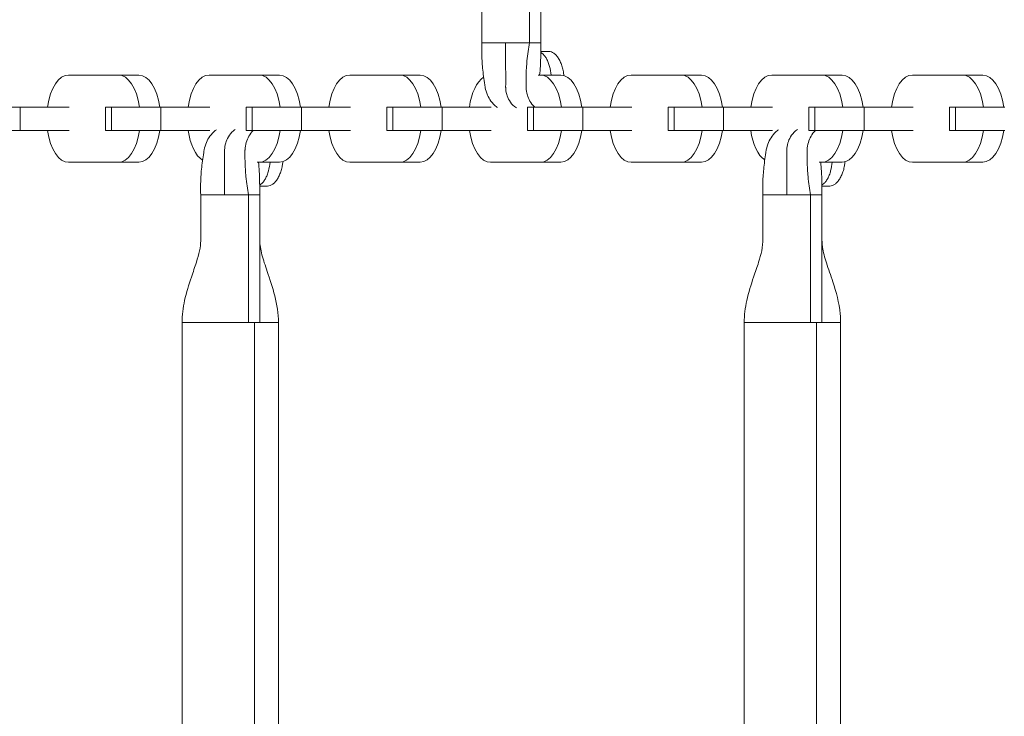
# Model space of a CAD drawing. Extents: x 0 to 25200, y -35640 to 17820.
# Drawn here: x 6822 to 7089, y 13607 to 13796 of the extents above; entities that cross this region are included whole.
import ezdxf

# ---------------------------------------------------------------- set-up
doc = ezdxf.new("R2010")
doc.units = 0
doc.header["$MEASUREMENT"] = 0
doc.header["$PDMODE"] = 1
doc.layers.get('0').update_dxf_attribs({"linetype": 'CONTINUOUS'})
doc.layers.get('DefPoints').update_dxf_attribs({"linetype": 'CONTINUOUS'})
for name, color, linetype, lineweight in [('FRAM3', 1, 'CONTINUOUS', 50), ('外形線', 7, 'CONTINUOUS', 18), ('寸法線', 3, 'CONTINUOUS', 18)]:
    doc.layers.add(name, color=color, linetype=linetype, lineweight=lineweight)
doc.styles.get("Standard").update_dxf_attribs({"font": 'TXT.SHX', "bigfont": 'bigfont.shx'})
doc.dimstyles.new('60ベース', dxfattribs={"dimscale": 60, "dimtxt": 3, "dimasz": 3, "dimexe": 0, "dimexo": 1, "dimgap": 1, "dimtad": 3, "dimdec": 1, "dimdsep": 46, "dimtxsty": 'STANDARD', "dimblk": 'DOTSMALL', "dimcen": 0, "dimclrd": 256, "dimclre": 256, "dimclrt": 7, "dimadec": 3, "dimazin": 2, "dimtfac": 1, "dimtdec": 1, "dimtix": 1, "dimtmove": 2, "dimatfit": 2, "dimldrblk": 'OPEN', "dimfxl": 1, "dimtolj": 1, "dimlwd": -1, "dimlwe": -1, "dimarcsym": 0})

# ---------------------------------------------------------------- blocks, each defined once
blk = doc.blocks.new('_DotSmall')
at = {"layer": 'FRAM3', "color": 0, "const_width": 0.5}
blk.add_lwpolyline([(-0.0625, 0, 1), (0.0625, 0, 1)], format="xyb", close=True, dxfattribs=at)
blk = doc.blocks.new('*D40')
at = {"layer": 'DefPoints', "color": 0}
for p in [(11568.73, 16410.01), (6238.52, 14346.54), (11568.73, 12518.52)]:
    blk.add_point(p, dxfattribs=at)
at = {"layer": '寸法線'}
for p, q in [((6238.52, 14406.54), (6238.52, 16410.01)), ((6238.52, 16410.01), (11568.73, 16410.01)), ((11568.73, 12578.52), (11568.73, 16410.01))]:
    blk.add_line(p, q, dxfattribs=at)
at = {"layer": '寸法線', "xscale": 180, "yscale": 180, "zscale": 180, "rotation": 180}
blk.add_blockref('_DotSmall', (6238.52, 16410.01), dxfattribs=at)
at = {"layer": '寸法線', "xscale": 180, "yscale": 180, "zscale": 180}
blk.add_blockref('_DotSmall', (11568.73, 16410.01), dxfattribs=at)
at = {"layer": '寸法線', "color": 7, "insert": (8903.62, 16560.01), "char_height": 180, "attachment_point": 5}
blk.add_mtext('\\A1;(5330)', dxfattribs=at)
blk = doc.blocks.new('_OPEN')
at = {"color": 0, "linetype": 'ByBlock'}
for p, q in [((-1, 0.1667), (0, 0)), ((0, 0), (-1, -0.1667)), ((0, 0), (-1, 0))]:
    blk.add_line(p, q, dxfattribs=at)
blk = doc.blocks.new('*D42')
at = {"layer": 'DefPoints', "color": 0}
for p in [(7266.31, 14483.86), (5738.4, 13340.86), (7266.31, 13340.86)]:
    blk.add_point(p, dxfattribs=at)
at = {"layer": '寸法線'}
for p, q in [((7206.31, 14483.86), (5738.4, 14483.86)), ((5738.4, 14483.86), (5738.4, 13340.86)), ((7206.31, 13340.86), (5738.4, 13340.86))]:
    blk.add_line(p, q, dxfattribs=at)
at = {"layer": '寸法線', "xscale": 180, "yscale": 180, "zscale": 180}
for p, rotation in [((5738.4, 14483.86), 90), ((5738.4, 13340.86), 270)]:
    blk.add_blockref('_DotSmall', p, dxfattribs=dict(at, rotation=rotation))
at = {"layer": '寸法線', "color": 7, "insert": (5588.4, 13912.36), "char_height": 180, "attachment_point": 5, "rotation": 90}
blk.add_mtext('\\A1;1143', dxfattribs=at)
blk = doc.blocks.new('*D44')
at = {"layer": 'DefPoints', "color": 0}
for p in [(10725.8, 15388.79), (5238.4, 10489.28), (7361.56, 10489.28)]:
    blk.add_point(p, dxfattribs=at)
at = {"layer": '寸法線'}
for p, q in [((10665.8, 15388.79), (5238.4, 15388.79)), ((5238.4, 15388.79), (5238.4, 10489.28)), ((7301.56, 10489.28), (5238.4, 10489.28))]:
    blk.add_line(p, q, dxfattribs=at)
at = {"layer": '寸法線', "xscale": 180, "yscale": 180, "zscale": 180}
for p, rotation in [((5238.4, 15388.79), 90), ((5238.4, 10489.28), 270)]:
    blk.add_blockref('_DotSmall', p, dxfattribs=dict(at, rotation=rotation))
at = {"layer": '寸法線', "color": 7, "insert": (5088.4, 12939.03), "char_height": 180, "attachment_point": 5, "rotation": 90}
blk.add_mtext('\\A1;(4900)', dxfattribs=at)

msp = doc.modelspace()

# ---------------------------------------------------------------- linework, layer by layer
at = {"layer": '外形線'}
for p, q in [((6959.8574503, 13823.9667046), (6959.8570856, 13789.2957046)), ((6962.936672, 13789.2957046), (6962.9373215, 13823.9667046)), ((6946.9096948, 13801.765609), (6946.910303, 13789.2957046)), ((6946.910303, 13789.2957046), (6953.3836943, 13789.2957046)), ((6953.3836943, 13789.2957046), (6959.8570856, 13789.2957046)), ((6962.936672, 13789.2957046), (6959.8570856, 13789.2957046)), ((6834.8625272, 13780.5153914), (6840.3565304, 13780.5153914)), ((6834.9108299, 13780.5149965), (6848.3822993, 13780.5149965)), ((6848.430602, 13780.5153914), (6853.9246052, 13780.5153914)), ((6872.9934155, 13780.5153914), (6878.4874187, 13780.5153914)), ((6873.0417182, 13780.5149965), (6886.5131875, 13780.5149965)), ((6886.5614902, 13780.5153914), (6892.0554934, 13780.5153914)), ((6911.1243037, 13780.5153914), (6916.618307, 13780.5153914)), ((6911.1726064, 13780.5149965), (6924.6440758, 13780.5149965)), ((6924.6923785, 13780.5153914), (6930.1863817, 13780.5153914)), ((6962.1806446, 13780.5149965), (6962.774964, 13780.5149965)), ((6962.8232667, 13780.5153914), (6968.3172699, 13780.5153914)), ((6987.3860802, 13780.5153914), (6992.8800835, 13780.5153914)), ((6987.4343829, 13780.5149965), (7000.9058523, 13780.5149965)), ((7000.954155, 13780.5153914), (7006.4481582, 13780.5153914)), ((7025.5169685, 13780.5153914), (7031.0109717, 13780.5153914)), ((7025.5652712, 13780.5149965), (7039.0367405, 13780.5149965)), ((7039.0850432, 13780.5153914), (7044.5790464, 13780.5153914)), ((7063.6478568, 13780.5153914), (7069.14186, 13780.5153914)), ((7063.6961594, 13780.5149965), (7077.1676288, 13780.5149965)), ((7077.2159315, 13780.5153914), (7082.7099347, 13780.5153914)), ((6808.4204869, 13771.8606582), (6821.8010297, 13771.8606582)), ((6835.0532717, 13771.8606582), (6821.8010297, 13771.8606582)), ((6821.8010297, 13771.8606582), (6821.8010297, 13765.5167297)), ((6844.8734153, 13771.8606582), (6846.5513752, 13771.8606582)), ((6844.8734153, 13771.8606582), (6844.8734153, 13765.5167297)), ((6846.5513752, 13771.8606582), (6846.5513752, 13765.5167297)), ((6846.5513752, 13771.8606582), (6859.931918, 13771.8606582)), ((6873.1841599, 13771.8606582), (6859.931918, 13771.8606582)), ((6859.931918, 13771.8606582), (6859.931918, 13765.5167297)), ((6883.0043035, 13771.8606582), (6884.6822634, 13771.8606582)), ((6883.0043035, 13771.8606582), (6883.0043035, 13765.5167297)), ((6884.6822634, 13771.8606582), (6884.6822634, 13765.5167297)), ((6884.6822634, 13771.8606582), (6898.0628062, 13771.8606582)), ((6911.3150482, 13771.8606582), (6898.0628062, 13771.8606582)), ((6898.0628062, 13771.8606582), (6898.0628062, 13765.5167297)), ((6921.1351918, 13771.8606582), (6922.8131517, 13771.8606582)), ((6921.1351918, 13771.8606582), (6921.1351918, 13765.5167297)), ((6922.8131517, 13771.8606582), (6922.8131517, 13765.5167297)), ((6922.8131517, 13771.8606582), (6936.1936945, 13771.8606582)), ((6949.4459364, 13771.8606582), (6936.1936945, 13771.8606582)), ((6936.1936945, 13771.8606582), (6936.1936945, 13765.5167297)), ((6959.2660801, 13771.8606582), (6960.9440399, 13771.8606582)), ((6959.2660801, 13771.8606582), (6959.2660801, 13765.5167297)), ((6960.9440399, 13771.8606582), (6960.9440399, 13765.5167297)), ((6960.9440399, 13771.8606582), (6974.3245827, 13771.8606582)), ((6987.5768247, 13771.8606582), (6974.3245827, 13771.8606582)), ((6974.3245827, 13771.8606582), (6974.3245827, 13765.5167297)), ((6997.3969683, 13771.8606582), (6999.0749282, 13771.8606582)), ((6997.3969683, 13771.8606582), (6997.3969683, 13765.5167297)), ((6999.0749282, 13771.8606582), (6999.0749282, 13765.5167297)), ((6999.0749282, 13771.8606582), (7012.455471, 13771.8606582)), ((7025.7077129, 13771.8606582), (7012.455471, 13771.8606582)), ((7012.455471, 13771.8606582), (7012.455471, 13765.5167297)), ((7035.5278566, 13771.8606582), (7037.2058165, 13771.8606582)), ((7035.5278566, 13771.8606582), (7035.5278566, 13765.5167297)), ((7037.2058165, 13771.8606582), (7037.2058165, 13765.5167297)), ((7037.2058165, 13771.8606582), (7050.5863593, 13771.8606582)), ((7063.8386012, 13771.8606582), (7050.5863593, 13771.8606582)), ((7050.5863593, 13771.8606582), (7050.5863593, 13765.5167297)), ((7073.6587448, 13771.8606582), (7075.3367047, 13771.8606582)), ((7073.6587448, 13771.8606582), (7073.6587448, 13765.5167297)), ((7075.3367047, 13771.8606582), (7075.3367047, 13765.5167297)), ((7075.3367047, 13771.8606582), (7088.7172475, 13771.8606582)), ((6808.4204869, 13765.5167297), (6821.8010297, 13765.5167297)), ((6835.0532717, 13765.5167297), (6821.8010297, 13765.5167297)), ((6846.5513752, 13765.5167297), (6844.8734153, 13765.5167297)), ((6846.5513752, 13765.5167297), (6859.931918, 13765.5167297)), ((6873.1841599, 13765.5167297), (6859.931918, 13765.5167297)), ((6884.6822634, 13765.5167297), (6883.0043035, 13765.5167297)), ((6884.6822634, 13765.5167297), (6898.0628062, 13765.5167297)), ((6911.3150482, 13765.5167297), (6898.0628062, 13765.5167297)), ((6922.8131517, 13765.5167297), (6921.1351918, 13765.5167297)), ((6922.8131517, 13765.5167297), (6936.1936945, 13765.5167297)), ((6949.4459364, 13765.5167297), (6936.1936945, 13765.5167297)), ((6960.9440399, 13765.5167297), (6959.2660801, 13765.5167297)), ((6960.9440399, 13765.5167297), (6974.3245827, 13765.5167297)), ((6987.5768247, 13765.5167297), (6974.3245827, 13765.5167297)), ((6999.0749282, 13765.5167297), (6997.3969683, 13765.5167297)), ((6999.0749282, 13765.5167297), (7012.455471, 13765.5167297)), ((7025.7077129, 13765.5167297), (7012.455471, 13765.5167297)), ((7037.2058165, 13765.5167297), (7035.5278566, 13765.5167297)), ((7037.2058165, 13765.5167297), (7050.5863593, 13765.5167297)), ((7063.8386012, 13765.5167297), (7050.5863593, 13765.5167297)), ((7075.3367047, 13765.5167297), (7073.6587448, 13765.5167297)), ((7075.3367047, 13765.5167297), (7088.7172475, 13765.5167297)), ((6834.8625272, 13756.8854647), (6840.3565304, 13756.8854647)), ((6834.9562932, 13756.8869531), (6848.336836, 13756.8869531)), ((6848.430602, 13756.8854647), (6853.9246052, 13756.8854647)), ((6885.9784397, 13756.8869531), (6886.4677243, 13756.8869531)), ((6886.5614902, 13756.8854647), (6892.0554934, 13756.8854647)), ((6911.1243037, 13756.8854647), (6916.618307, 13756.8854647)), ((6911.2180697, 13756.8869531), (6924.5986125, 13756.8869531)), ((6924.6923785, 13756.8854647), (6930.1863817, 13756.8854647)), ((6949.255192, 13756.8854647), (6954.7491952, 13756.8854647)), ((6949.348958, 13756.8869531), (6962.7295008, 13756.8869531)), ((6962.8232667, 13756.8854647), (6968.3172699, 13756.8854647)), ((6987.3860802, 13756.8854647), (6992.8800835, 13756.8854647)), ((6987.4798462, 13756.8869531), (7000.860389, 13756.8869531)), ((7000.954155, 13756.8854647), (7006.4481582, 13756.8854647)), ((7038.3784397, 13756.8869531), (7038.9912773, 13756.8869531)), ((7039.0850432, 13756.8854647), (7044.5790464, 13756.8854647)), ((7063.6478568, 13756.8854647), (7069.14186, 13756.8854647)), ((7063.7416227, 13756.8869531), (7077.1221655, 13756.8869531)), ((7077.2159315, 13756.8854647), (7082.7099347, 13756.8854647)), ((6870.7099682, 13735.6120347), (6870.710591, 13748.0819391)), ((6870.710591, 13748.0819391), (6877.1839824, 13748.0819391)), ((6877.1839824, 13748.0819391), (6883.6573737, 13748.0819391)), ((6886.73696, 13748.0819391), (6883.6573737, 13748.0819391)), ((6883.6577794, 13713.4109391), (6883.6573737, 13748.0819391)), ((6886.73696, 13748.0819391), (6886.7375417, 13713.4109391)), ((7023.1099682, 13735.6120347), (7023.110591, 13748.0819391)), ((7023.110591, 13748.0819391), (7029.5839824, 13748.0819391)), ((7029.5839824, 13748.0819391), (7036.0573737, 13748.0819391)), ((7039.13696, 13748.0819391), (7036.0573737, 13748.0819391)), ((7036.0577794, 13713.4109391), (7036.0573737, 13748.0819391)), ((7039.13696, 13748.0819391), (7039.1375417, 13713.4109391)), ((6865.6554794, 13713.4109391), (6865.6554755, 13713.4109391)), ((6865.6554755, 13713.4109391), (6865.6554755, 13536.6269391)), ((6883.6573769, 13713.4109391), (6865.6554794, 13713.4109391)), ((6885.2579255, 13713.4109391), (6883.6577794, 13713.4109391)), ((6885.2579255, 13713.4109391), (6885.2579249, 13536.6269391)), ((6886.7369577, 13713.4109391), (6885.2579255, 13713.4109391)), ((6891.7920755, 13713.4109391), (6891.7920755, 13536.6269391)), ((7018.0554794, 13713.4109391), (7018.0554755, 13713.4109391)), ((7018.0554755, 13713.4109391), (7018.0554755, 13536.6269391)), ((7036.0573769, 13713.4109391), (7018.0554794, 13713.4109391)), ((7037.6579255, 13713.4109391), (7036.0577794, 13713.4109391)), ((7037.6579255, 13713.4109391), (7037.6579249, 13536.6269391)), ((7039.1369577, 13713.4109391), (7037.6579255, 13713.4109391)), ((7044.1920755, 13713.4109391), (7044.1920755, 13536.6269391))]:
    msp.add_line(p, q, dxfattribs=at)
at = {"layer": '外形線', "extrusion": (0, 0, -1)}
for centre, start_param, end_param in [((6834.8625272, 13768.7004281), 4.9831625802, 6.2913619269), ((6872.9934155, 13768.7004281), 4.9831625802, 6.2913619269), ((6911.1243037, 13768.7004281), 4.9831625802, 6.2913619269), ((6949.255192, 13768.7004281), 4.9831625802, 5.9674186984), ((6987.3860802, 13768.7004281), 4.9831625802, 6.2913619269), ((7025.5169685, 13768.7004281), 4.9831625802, 6.2913619269), ((7063.6478568, 13768.7004281), 4.9831625802, 6.2913619269), ((6834.8625272, 13768.7004281), 3.1257195784, 4.4395533665), ((6872.9934155, 13768.7004281), 3.4466970809, 4.4395533665), ((6911.1243037, 13768.7004281), 3.1257195784, 4.4395533665), ((6949.255192, 13768.7004281), 3.1257195784, 4.4395533665), ((6987.3860802, 13768.7004281), 3.1257195784, 4.4395533665), ((7025.5169685, 13768.7004281), 3.4668896246, 4.4395533665), ((7063.6478568, 13768.7004281), 3.1257195784, 4.4395533665)]:
    msp.add_ellipse(centre, major_axis=(0, 11.8149634), ratio=0.5, start_param=start_param, end_param=end_param, dxfattribs=at)
at = {"layer": '外形線'}
for centre, start_param, end_param in [((6840.3565304, 13768.7004281), 3.133416034, 3.1415926537), ((6848.430602, 13768.7004281), 1.8415699266, 3.1497692733), ((6853.9246052, 13768.7004281), 1.8415699266, 3.1415926536), ((6878.4874187, 13768.7004281), 3.1334160338, 3.1415926535), ((6886.5614902, 13768.7004281), 1.8415699266, 3.1497692733), ((6892.0554934, 13768.7004281), 1.8415699266, 3.1415926536), ((6916.618307, 13768.7004281), 3.133416034, 3.1415926537), ((6924.6923785, 13768.7004281), 1.8415699266, 3.1497692733), ((6930.1863817, 13768.7004281), 1.8415699266, 3.1415926536), ((6962.8232667, 13768.7004281), 1.8415699266, 3.1497692733), ((6968.3172699, 13768.7004281), 1.8415699266, 3.1415926536), ((6992.8800835, 13768.7004281), 3.133416034, 3.1415926537), ((7000.954155, 13768.7004281), 1.8415699266, 3.1497692733), ((7006.4481582, 13768.7004281), 1.8415699266, 3.1415926536), ((7031.0109717, 13768.7004281), 3.1334160338, 3.1415926535), ((7039.0850432, 13768.7004281), 1.8415699266, 3.1497692733), ((7044.5790464, 13768.7004281), 1.8415699266, 3.1415926536), ((7069.14186, 13768.7004281), 3.1334160338, 3.1415926535), ((7077.2159315, 13768.7004281), 1.8415699266, 3.1497692733), ((7082.7099347, 13768.7004281), 1.8415699266, 3.1415926536), ((6848.430602, 13768.7004281), 6.267312232, 7.5811460201), ((6853.9246052, 13768.7004281), 0, 1.2979607129), ((6886.5614902, 13768.7004281), 6.267312232, 7.5811460201), ((6892.0554934, 13768.7004281), 0, 1.2979607129), ((6924.6923785, 13768.7004281), 6.267312232, 7.5811460201), ((6930.1863817, 13768.7004281), 0, 1.2979607129), ((6962.8232667, 13768.7004281), 6.267312232, 7.5811460201), ((6968.3172699, 13768.7004281), 0, 1.2979607129), ((7000.954155, 13768.7004281), 6.267312232, 7.5811460201), ((7006.4481582, 13768.7004281), 0, 1.2979607129), ((7039.0850432, 13768.7004281), 6.267312232, 7.5811460201), ((7044.5790464, 13768.7004281), 0, 1.2979607129), ((7077.2159315, 13768.7004281), 6.267312232, 7.5811460201), ((7082.7099347, 13768.7004281), 0, 1.2979607129), ((6840.3565304, 13768.7004281), 0, 0.0158730751), ((6916.618307, 13768.7004281), 0, 0.0158730751), ((6954.7491952, 13768.7004281), 0, 0.0158730751), ((6992.8800835, 13768.7004281), 0, 0.0158730751), ((7069.14186, 13768.7004281), 0, 0.0158730752)]:
    msp.add_ellipse(centre, major_axis=(0, -11.8149634), ratio=0.5, start_param=start_param, end_param=end_param, dxfattribs=at)
for points, knots in [([(6946.910303, 13789.2957046), (6946.8713065, 13787.7408857), (6946.8584149, 13785.1580121), (6947.2302181, 13781.1666541), (6947.6191904, 13778.5420549), (6947.7802048, 13777.4494905), (6947.9320453, 13776.5766815), (6948.3243367, 13775.2582112), (6949.3183892, 13773.4285151), (6950.3693578, 13772.2760859), (6951.0555388, 13771.777753), (6951.159041, 13771.7072346)], [0, 0, 0, 0, 0.1875, 0.3125, 0.3671875, 0.37625329994, 0.3828125, 0.421875, 0.453125, 0.484375, 0.48979078288, 0.48979078288, 0.48979078288, 0.48979078288]), ([(6953.3836943, 13789.2957046), (6953.3836943, 13787.5468913), (6953.3837075, 13784.6459543), (6953.3843764, 13780.7924751), (6953.3924245, 13778.4268914), (6953.3816156, 13777.4457918), (6953.3932633, 13776.6590286), (6953.5593113, 13775.4421127), (6954.3012052, 13773.6046105), (6955.3365942, 13772.2957205), (6956.1098727, 13771.7174058), (6956.2902986, 13771.5979479)], [0, 0, 0, 0, 0.1875, 0.3125, 0.3671875, 0.37625329994, 0.3828125, 0.421875, 0.453125, 0.484375, 0.49344291771, 0.49344291771, 0.49344291771, 0.49344291771]), ([(6959.8570856, 13789.2957046), (6959.5811933, 13787.7408857), (6959.1734752, 13785.1580121), (6958.9222889, 13781.1666541), (6958.91265, 13778.5420549), (6958.9130084, 13777.4494905), (6958.9375172, 13776.5766815), (6959.1415415, 13775.2582112), (6959.8736908, 13773.4285151), (6960.6955325, 13772.3407947), (6961.2114899, 13771.8827519), (6961.2368688, 13771.8606582)], [0, 0, 0, 0, 0.1875, 0.3125, 0.3671875, 0.37625329994, 0.3828125, 0.421875, 0.453125, 0.484375, 0.48597731342, 0.48597731342, 0.48597731342, 0.48597731342]), ([(6962.936672, 13789.2957046), (6962.8939678, 13787.1270436), (6962.9049603, 13784.054276), (6962.6779196, 13781.2971531), (6962.5822528, 13780.5149965)], [0, 0, 0, 0, 0.1875, 0.26605533414, 0.26605533414, 0.26605533414, 0.26605533414]), ([(6965.7085802, 13780.5153914), (6965.6125543, 13781.321682), (6965.4758802, 13782.0861005), (6965.1788598, 13783.2158898), (6965.0568195, 13783.599822), (6964.7825835, 13784.3177208), (6964.6299595, 13784.6525106), (6964.2933991, 13785.266306), (6964.1135161, 13785.5382343), (6963.7307905, 13786.0148434), (6963.5271422, 13786.2201668), (6963.1770834, 13786.4961079), (6963.0388025, 13786.5875361), (6962.8982774, 13786.6631306)], [0.0003418718185, 0.0003418718185, 0.0003418718185, 0.0003418718185, 0.0028023266994, 0.0028023266994, 0.0042034900491, 0.0042034900491, 0.0056046533987, 0.0056046533987, 0.0070058167484, 0.0070058167484, 0.0084069800981, 0.0084069800981, 0.0092977479383, 0.0092977479383, 0.0092977479383, 0.0092977479383]), ([(6965.0388272, 13786.9335046), (6964.9739483, 13786.9335046), (6964.9106441, 13786.9335023), (6964.7824609, 13786.9334923), (6964.5901863, 13786.9334696), (6964.1415454, 13786.9333569), (6963.7569961, 13786.9331406), (6963.3010555, 13786.9327705), (6963.1014812, 13786.9325685), (6962.9019069, 13786.9323264)], [-0.0000000142199, -0.0000000142199, -0.0000000142199, -0.0000000142199, 0.0002218007768, 0.0002218007768, 0.0004436157735, 0.0008872457669, 0.0017745057537, 0.0017745057537, 0.0024652144742, 0.0024652144742, 0.0024652144742, 0.0024652144742]), ([(6965.0422213, 13786.9335046), (6965.5317151, 13786.9335046), (6966.0048996, 13786.7650895), (6966.6974777, 13786.2618165), (6966.9205086, 13786.0545976), (6967.347207, 13785.5696603), (6967.5519954, 13785.2912091), (6967.9432741, 13784.6592301), (6968.1238974, 13784.3151535), (6968.4519866, 13783.57301), (6968.5999141, 13783.1730107), (6968.8522988, 13782.3240172), (6968.9540026, 13781.8846652), (6969.0882087, 13781.093404), (6969.1318112, 13780.7478514), (6969.1615815, 13780.3940978)], [0, 0, 0, 0, 0.002888179125, 0.002888179125, 0.004332268688, 0.004332268688, 0.00577635825, 0.00577635825, 0.007220447813, 0.007220447813, 0.008664537375, 0.008664537375, 0.010108626938, 0.010108626938, 0.011183584955, 0.011183584955, 0.011183584955, 0.011183584955]), ([(6870.710591, 13748.0819391), (6870.6715946, 13749.6367581), (6870.6587029, 13752.2196317), (6871.0305062, 13756.2109896), (6871.4194784, 13758.8355889), (6871.5804928, 13759.9281532), (6871.7323333, 13760.8009623), (6872.1246248, 13762.1194326), (6873.1186773, 13763.9491286), (6874.1695623, 13765.1014662), (6874.8556247, 13765.5997439), (6874.9590193, 13765.6701981)], [0, 0, 0, 0, 0.1875, 0.3125, 0.3671875, 0.37625329994, 0.3828125, 0.421875, 0.453125, 0.484375, 0.48978537994, 0.48978537994, 0.48978537994, 0.48978537994]), ([(6877.1839824, 13748.0819391), (6877.1839824, 13749.8307524), (6877.1839955, 13752.7316894), (6877.1846644, 13756.5851687), (6877.1927126, 13758.9507523), (6877.1819036, 13759.931852), (6877.1935514, 13760.7186152), (6877.3595994, 13761.935531), (6878.1014933, 13763.7730332), (6879.1368124, 13765.0818349), (6879.9099757, 13765.6600995), (6880.0902986, 13765.7795051)], [0, 0, 0, 0, 0.1875, 0.3125, 0.3671875, 0.37625329994, 0.3828125, 0.421875, 0.453125, 0.484375, 0.49343809163, 0.49343809163, 0.49343809163, 0.49343809163]), ([(6883.6573737, 13748.0819391), (6883.3814814, 13749.6367581), (6882.9737633, 13752.2196317), (6882.722577, 13756.2109896), (6882.7129381, 13758.8355889), (6882.7132965, 13759.9281532), (6882.7378052, 13760.8009623), (6882.9418296, 13762.1194326), (6883.6739788, 13763.9491286), (6884.4957413, 13765.0367441), (6885.0115837, 13765.4947194), (6885.036863, 13765.5167297)], [0, 0, 0, 0, 0.1875, 0.3125, 0.3671875, 0.37625329994, 0.3828125, 0.421875, 0.453125, 0.484375, 0.48597112947, 0.48597112947, 0.48597112947, 0.48597112947]), ([(7023.110591, 13748.0819391), (7023.0715946, 13749.6367581), (7023.0587029, 13752.2196317), (7023.4305062, 13756.2109896), (7023.8194784, 13758.8355889), (7023.9804928, 13759.9281532), (7024.1323333, 13760.8009623), (7024.5246248, 13762.1194326), (7025.5186773, 13763.9491286), (7026.5695623, 13765.1014662), (7027.2556247, 13765.5997439), (7027.3590193, 13765.6701981)], [0, 0, 0, 0, 0.1875, 0.3125, 0.3671875, 0.37625329994, 0.3828125, 0.421875, 0.453125, 0.484375, 0.48978537994, 0.48978537994, 0.48978537994, 0.48978537994]), ([(7029.5839824, 13748.0819391), (7029.5839824, 13749.8307524), (7029.5839955, 13752.7316894), (7029.5846644, 13756.5851687), (7029.5927126, 13758.9507523), (7029.5819036, 13759.931852), (7029.5935514, 13760.7186152), (7029.7595994, 13761.935531), (7030.5014933, 13763.7730332), (7031.5368124, 13765.0818349), (7032.3099757, 13765.6600995), (7032.4902986, 13765.7795051)], [0, 0, 0, 0, 0.1875, 0.3125, 0.3671875, 0.37625329994, 0.3828125, 0.421875, 0.453125, 0.484375, 0.49343809163, 0.49343809163, 0.49343809163, 0.49343809163]), ([(7036.0573737, 13748.0819391), (7035.7814814, 13749.6367581), (7035.3737633, 13752.2196317), (7035.122577, 13756.2109896), (7035.1129381, 13758.8355889), (7035.1132965, 13759.9281532), (7035.1378052, 13760.8009623), (7035.3418296, 13762.1194326), (7036.0739788, 13763.9491286), (7036.8957413, 13765.0367441), (7037.4115837, 13765.4947194), (7037.436863, 13765.5167297)], [0, 0, 0, 0, 0.1875, 0.3125, 0.3671875, 0.37625329994, 0.3828125, 0.421875, 0.453125, 0.484375, 0.48597112947, 0.48597112947, 0.48597112947, 0.48597112947]), ([(6886.73696, 13748.0819391), (6886.6942559, 13750.2506001), (6886.705282, 13753.3327696), (6886.4768161, 13756.0973598), (6886.3795575, 13756.8869531)], [0, 0, 0, 0, 0.1875, 0.26686939132, 0.26686939132, 0.26686939132, 0.26686939132]), ([(6886.6985648, 13750.7145574), (6886.839664, 13750.7904434), (6886.9785103, 13750.8822878), (6887.3293722, 13751.1592386), (6887.5319063, 13751.3637007), (6887.9145318, 13751.8404466), (6888.0949453, 13752.1133536), (6888.4314878, 13752.7276757), (6888.5834536, 13753.0612763), (6888.8576103, 13753.7793089), (6888.9801254, 13754.1650809), (6889.2784283, 13755.3008374), (6889.4155423, 13756.071086), (6889.5116253, 13756.8854647)], [0.0019093324232, 0.0019093324232, 0.0019093324232, 0.0019093324232, 0.0028021286205, 0.0028021286205, 0.0042031929307, 0.0042031929307, 0.0056042572409, 0.0056042572409, 0.0070053215511, 0.0070053215511, 0.0084063858614, 0.0084063858614, 0.0108901789333, 0.0108901789333, 0.0108901789333, 0.0108901789333]), ([(6892.9654097, 13757.0264584), (6892.9355993, 13756.6577173), (6892.8908092, 13756.2978735), (6892.7542921, 13755.4929872), (6892.6525927, 13755.0536543), (6892.4002288, 13754.2047143), (6892.2522526, 13753.8045562), (6891.9239997, 13753.0620976), (6891.7429392, 13752.7173194), (6891.3519304, 13752.0859525), (6891.1472027, 13751.8076037), (6890.8271246, 13751.4439103), (6890.7182236, 13751.331706), (6890.4957399, 13751.1256311), (6890.3816077, 13751.0313787), (6889.8049807, 13750.6125665), (6889.3320158, 13750.4441391), (6888.8425093, 13750.4441391)], [0.000325566602, 0.000325566602, 0.000325566602, 0.000325566602, 0.001443498005, 0.001443498005, 0.002886996011, 0.002886996011, 0.004330494016, 0.004330494016, 0.005773992022, 0.005773992022, 0.007217490027, 0.007217490027, 0.00793923903, 0.00793923903, 0.008660988033, 0.008660988033, 0.011547984043, 0.011547984043, 0.011547984043, 0.011547984043]), ([(7039.13696, 13748.0819391), (7039.0942559, 13750.2506001), (7039.105282, 13753.3327696), (7038.8768161, 13756.0973598), (7038.7795575, 13756.8869531)], [0, 0, 0, 0, 0.1875, 0.26686939132, 0.26686939132, 0.26686939132, 0.26686939132]), ([(7039.0985648, 13750.7145574), (7039.239664, 13750.7904434), (7039.3785103, 13750.8822878), (7039.7293722, 13751.1592386), (7039.9319063, 13751.3637007), (7040.3145318, 13751.8404466), (7040.4949453, 13752.1133536), (7040.8314878, 13752.7276757), (7040.9834536, 13753.0612763), (7041.2576103, 13753.7793089), (7041.3801254, 13754.1650809), (7041.6784283, 13755.3008374), (7041.8155423, 13756.071086), (7041.9116253, 13756.8854647)], [0.0019093324232, 0.0019093324232, 0.0019093324232, 0.0019093324232, 0.0028021286205, 0.0028021286205, 0.0042031929307, 0.0042031929307, 0.0056042572409, 0.0056042572409, 0.0070053215511, 0.0070053215511, 0.0084063858614, 0.0084063858614, 0.0108901789333, 0.0108901789333, 0.0108901789333, 0.0108901789333]), ([(7045.3623943, 13756.9897994), (7045.3326121, 13756.633858), (7045.2888331, 13756.2862228), (7045.1542921, 13755.4929872), (7045.0525927, 13755.0536543), (7044.8002288, 13754.2047143), (7044.6522526, 13753.8045562), (7044.3239997, 13753.0620976), (7044.1429392, 13752.7173194), (7043.7519304, 13752.0859525), (7043.5472027, 13751.8076037), (7043.2271246, 13751.4439103), (7043.1182236, 13751.331706), (7042.8957399, 13751.1256311), (7042.7816077, 13751.0313787), (7042.2049807, 13750.6125665), (7041.7320158, 13750.4441391), (7041.2425093, 13750.4441391)], [0.000362643229, 0.000362643229, 0.000362643229, 0.000362643229, 0.001443498005, 0.001443498005, 0.002886996011, 0.002886996011, 0.004330494016, 0.004330494016, 0.005773992022, 0.005773992022, 0.007217490027, 0.007217490027, 0.00793923903, 0.00793923903, 0.008660988033, 0.008660988033, 0.011547984043, 0.011547984043, 0.011547984043, 0.011547984043]), ([(6888.8391152, 13750.4441391), (6888.7098697, 13750.4441391), (6888.582749, 13750.4441486), (6888.3263828, 13750.4441903), (6887.9418334, 13750.4442869), (6887.5572841, 13750.4445031), (6887.1013436, 13750.4448733), (6886.9017692, 13750.4450753), (6886.7021949, 13750.4453174)], [-0.0000000142201, -0.0000000142201, -0.0000000142201, -0.0000000142201, 0.0004438860721, 0.0004438860721, 0.0008877863643, 0.0017755869487, 0.0017755869487, 0.0024667165024, 0.0024667165024, 0.0024667165024, 0.0024667165024]), ([(7041.2391152, 13750.4441391), (7041.1098697, 13750.4441391), (7040.982749, 13750.4441486), (7040.7263828, 13750.4441903), (7040.3418334, 13750.4442869), (7039.9572841, 13750.4445031), (7039.5013436, 13750.4448733), (7039.3017692, 13750.4450753), (7039.1021949, 13750.4453174)], [-0.0000000142201, -0.0000000142201, -0.0000000142201, -0.0000000142201, 0.0004438860721, 0.0004438860721, 0.0008877863643, 0.0017755869487, 0.0017755869487, 0.0024667165024, 0.0024667165024, 0.0024667165024, 0.0024667165024]), ([(6865.6558655, 13713.4109391), (6865.6558655, 13715.4243085), (6865.9230089, 13717.4507604), (6866.8256581, 13721.5910946), (6867.5080301, 13723.7226357), (6868.6622279, 13727.1406335), (6869.1385078, 13728.4992845), (6869.8876115, 13730.8719434), (6870.1818128, 13731.9147042), (6870.5982291, 13733.8817127), (6870.710591, 13734.806668), (6870.710591, 13735.6120347)], [0, 0, 0, 0, 0.6040108089, 0.6040108089, 1.293829338, 1.293829338, 1.7713629916, 1.7713629916, 2.1739979223, 2.1739979223, 2.5983856639, 2.5983856639, 2.5983856639, 2.5983856639]), ([(6886.73696, 13735.6120347), (6886.73696, 13734.527428), (6886.948196, 13733.2166467), (6887.6845344, 13730.3882473), (6888.1949561, 13728.8622632), (6889.4470676, 13725.1885924), (6890.2193282, 13722.9621286), (6891.3911351, 13718.3309385), (6891.7916856, 13715.8618692), (6891.7916856, 13713.4109391)], [0, 0, 0, 0, 0.5715331638, 0.5715331638, 1.1251969465, 1.1251969465, 1.8599113567, 1.8599113567, 2.5951903862, 2.5951903862, 2.5951903862, 2.5951903862]), ([(7018.0558655, 13713.4109391), (7018.0558655, 13715.4243085), (7018.3230089, 13717.4507604), (7019.2256581, 13721.5910946), (7019.9080301, 13723.7226357), (7021.0622279, 13727.1406335), (7021.5385078, 13728.4992845), (7022.2876115, 13730.8719434), (7022.5818128, 13731.9147042), (7022.9982291, 13733.8817127), (7023.110591, 13735.5691089), (7023.110591, 13735.6120347)], [0, 0, 0, 0, 0.6040108089, 0.6040108089, 1.293829338, 1.293829338, 1.7713629916, 1.7713629916, 2.1739979223, 2.1739979223, 2.5983856639, 2.5983856639, 2.5983856639, 2.5983856639]), ([(7039.13696, 13735.6120347), (7039.13696, 13735.6119538), (7039.1369604, 13735.608998), (7039.1369635, 13735.6029222), (7039.1369692, 13735.5983619), (7039.1370058, 13735.5801067), (7039.1370642, 13735.566384), (7039.1374217, 13735.5113672), (7039.1379688, 13735.469822), (7039.1412784, 13735.3025), (7039.146287, 13735.1744466), (7039.1765508, 13734.6517194), (7039.2225218, 13734.2360315), (7039.4854595, 13732.560469), (7039.8728505, 13731.1354278), (7040.8707773, 13728.0018723), (7041.4982594, 13726.2561107), (7042.9731252, 13721.7332724), (7043.7902047, 13718.7899755), (7044.151773, 13714.994042), (7044.1916856, 13714.2018267), (7044.1916856, 13713.4109391)], [0, 0, 0, 0, 0.0008, 0.0008, 0.0032000006, 0.0032000006, 0.0104000151, 0.0104000151, 0.0320004103, 0.0320004103, 0.0968113614, 0.0968113614, 0.2915238548, 0.2915238548, 0.8452010378, 0.8452010378, 1.4491964357, 1.4491964357, 2.3592370551, 2.3592370551, 2.5965033255, 2.5965033255, 2.5965033255, 2.5965033255])]:
    msp.add_open_spline(points, degree=3, knots=knots, dxfattribs=at)
for points in [[(6965.0388272, 13786.9335046), (6965.0399585, 13786.9335046), (6965.0410899, 13786.9335046), (6965.0422213, 13786.9335046)], [(6888.8425093, 13750.4441391), (6888.841378, 13750.4441391), (6888.8402466, 13750.4441391), (6888.8391152, 13750.4441391)], [(7041.2425093, 13750.4441391), (7041.241378, 13750.4441391), (7041.2402466, 13750.4441391), (7041.2391152, 13750.4441391)], [(6886.7375417, 13713.4109391), (6890.0236495, 13713.4109391), (6891.7887754, 13713.4109391), (6891.7917095, 13713.4109391)], [(7039.1375417, 13713.4109391), (7042.4236495, 13713.4109391), (7044.1887754, 13713.4109391), (7044.1917095, 13713.4109391)]]:
    msp.add_open_spline(points, degree=3, dxfattribs=at)

# ---------------------------------------------------------------- dimensions: what is measured, and where the dimension line sits
at = {"layer": '寸法線'}
dim = msp.add_linear_dim(base=(11568.7297743, 16410.010985), p1=(6238.5178108, 14346.5362651), p2=(11568.7297743, 12518.522247), text='(<>)', dimstyle='60ベース', override={"dimdec": 0}, dxfattribs=at)
dim.commit()
dim.dimension.update_dxf_attribs({"geometry": '*D40', "text_midpoint": (8903.6237925, 16560.010985)})
dim = msp.add_linear_dim(base=(5238.403449, 10489.2755058), p1=(10725.7964955, 15388.7850747), p2=(7361.5604164, 10489.2755058), angle=90, text='(<>)', dimstyle='60ベース', override={"dimdec": 0}, dxfattribs=at)
dim.commit()
dim.dimension.update_dxf_attribs({"geometry": '*D44', "text_midpoint": (5088.403449, 12939.0302903)})
dim = msp.add_linear_dim(base=(5738.4034490359, 13340.8574439656), p1=(7266.3104163697, 14483.8574439656), p2=(7266.3104163697, 13340.8574439656), angle=90, dimstyle='60ベース', override={"dimdec": 6}, dxfattribs=at)
dim.commit()
dim.dimension.update_dxf_attribs({"geometry": '*D42', "text_midpoint": (5588.4034490359, 13912.3574439656)})

doc.saveas('drawing.dxf')
